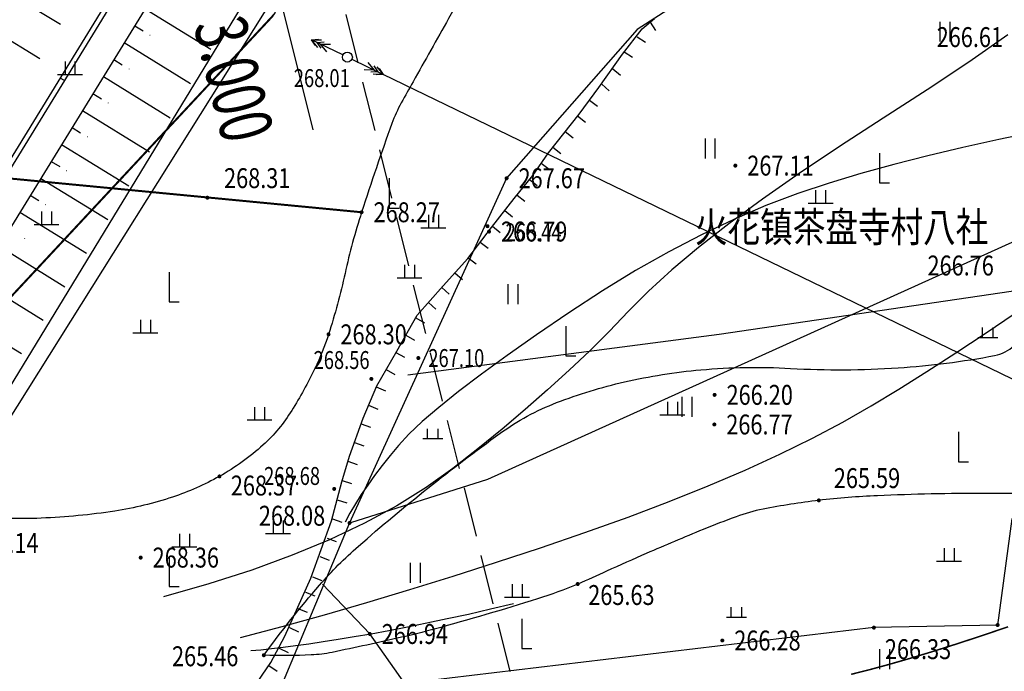
# Model space of a CAD drawing. Extents: x 1099625745 to 1100814745, y 2402326832 to 2403167832.
# Drawn here: x 1099819062 to 1099868519, y 2402577023 to 2402609741 of the extents above; entities that cross this region are included whole.
import ezdxf
from ezdxf.enums import TextEntityAlignment as Align

# ---------------------------------------------------------------- set-up
doc = ezdxf.new("R2010")
doc.units = 0
doc.header["$LTSCALE"] = 1000
doc.header["$MEASUREMENT"] = 0
doc.linetypes.add('DASH', pattern=[0.35, 0.25, -0.1])
for name, color, linetype in [('DIM_ELEV', 3, 'Continuous'), ('GCD', 250, 'Continuous'), ('地形', 250, 'Continuous'), ('标高', 252, 'Continuous')]:
    doc.layers.add(name, color=color, linetype=linetype)
doc.styles.add('-黑体', font='simhei.ttf', dxfattribs={"width": 0.7})
doc.styles.add('HZ', font='romans.shx', dxfattribs={"width": 0.7, "bigfont": 'hztxt.shx'})
doc.styles.add('TXT', font='txt.shx', dxfattribs={"width": 0.75, "bigfont": 'hztxt.shx'})

# ---------------------------------------------------------------- blocks, each defined once
blk = doc.blocks.new('ZTSX')
at = {"layer": 'DIM_ELEV'}
blk.add_line((-581455, -167169), (-578205, -180171), dxfattribs=at)
at = {"layer": '标高', "linetype": 'DASH', "ltscale": 10}
blk.add_line((-648706, 114232), (-529315, -363382), dxfattribs=at)
at = {"layer": '标高', "color": 5, "linetype": 'DASH', "ltscale": 10}
blk.add_line((-648706, 114232), (-529315, -363382), dxfattribs=at)
at = {"layer": 'DIM_ELEV', "color": 7, "style": '-黑体', "width": 0.7}
blk.add_text('273.000', height=2628.7, rotation=284.0348, dxfattribs=at).set_placement((-584888, -172198))
blk = doc.blocks.new('gc119')
for p, q in [((-0.5, 1.3), (-0.5, 0)), ((0.5, 1.3), (0.5, 0)), ((-1.25, 0), (1.25, 0))]:
    blk.add_line(p, q)
blk = doc.blocks.new('gc121')
for p, q in [((-0.5, -1), (-0.5, 1)), ((0.5, -1), (0.5, 1))]:
    blk.add_line(p, q)
blk = doc.blocks.new('GC200')
at = {"linetype": 'Continuous', "const_width": 0.2, "flags": 128}
blk.add_lwpolyline([(-0.1, 0, 1), (0.1, 0, 1)], format="xyb", close=True, dxfattribs=at)
blk = doc.blocks.new('S10921R')
blk.add_lwpolyline([(0, 0), (0, -1)])
blk = doc.blocks.new('N1112')
at = {"linetype": 'Continuous'}
for points in [[(-0.528, 0), (-0.528, 1)], [(0.543, 0), (0.543, 1)], [(-1, 0), (1, 0)]]:
    blk.add_lwpolyline(points, dxfattribs=at)
blk = doc.blocks.new('S711')
at = {"linetype": 'Continuous'}
for points in [[(0.5, 0), (4, 0)], [(2.094, 0.423), (3, 0), (2.094, -0.423)], [(3.094, 0.423), (4, 0), (3.094, -0.423)]]:
    blk.add_lwpolyline(points, dxfattribs=at)
blk = doc.blocks.new('S713')
blk.add_circle((0, 0), 0.5)
blk = doc.blocks.new('gc205')
for p, q in [((0, 3), (0, 0)), ((0, 0), (1, 0))]:
    blk.add_line(p, q)
blk = doc.blocks.new('gc013a')
at = {"linetype": 'Continuous'}
blk.add_line((0.5, 0), (4, 0), dxfattribs=at)
at = {"linetype": 'Continuous', "flags": 128}
for points in [[(2.772, 0.354), (3.384, 0), (2.772, -0.354)], [(3.388, 0.354), (4, 0), (3.388, -0.354)]]:
    blk.add_lwpolyline(points, dxfattribs=at)
blk = doc.blocks.new('gc170')
at = {"linetype": 'Continuous'}
blk.add_circle((0, 0), 0.5, dxfattribs=at)
blk = doc.blocks.new('A$C325D0142')
for p, q in [((-177.763, -360.578), (-174.601, -362.502)), ((-177.763, -360.578), (-174.601, -362.502)), ((-170.351, -361.723), (-167.048, -363.756)), ((-170.351, -361.723), (-167.048, -363.756)), ((-178.803, -362.287), (-175.636, -364.214)), ((-178.803, -362.287), (-175.636, -364.214)), ((-170.875, -362.574), (-170.449, -362.837)), ((-170.875, -362.574), (-170.449, -362.837)), ((-171.399, -363.426), (-168.068, -365.477)), ((-171.399, -363.426), (-168.068, -365.477)), ((-171.924, -364.278), (-171.498, -364.54)), ((-171.924, -364.278), (-171.498, -364.54)), ((-174.408, -365.334), (-174.622, -365.203)), ((-174.408, -365.334), (-174.622, -365.203)), ((-172.448, -365.129), (-169.095, -367.193)), ((-172.448, -365.129), (-169.095, -367.193)), ((-172.972, -365.981), (-172.546, -366.243)), ((-172.972, -365.981), (-172.546, -366.243)), ((-173.496, -366.832), (-170.131, -368.904)), ((-173.496, -366.832), (-170.131, -368.904)), ((-174.021, -367.684), (-173.595, -367.946)), ((-174.021, -367.684), (-173.595, -367.946)), ((-174.545, -368.535), (-171.175, -370.61)), ((-174.545, -368.535), (-171.175, -370.61)), ((-175.069, -369.387), (-174.643, -369.649)), ((-175.069, -369.387), (-174.643, -369.649)), ((-175.593, -370.239), (-172.231, -372.308)), ((-175.593, -370.239), (-172.231, -372.308)), ((-176.118, -371.09), (-175.692, -371.352)), ((-176.118, -371.09), (-175.692, -371.352)), ((-176.642, -371.942), (-173.298, -374)), ((-176.642, -371.942), (-173.298, -374)), ((-177.69, -373.645), (-174.377, -375.685)), ((-177.69, -373.645), (-174.377, -375.685)), ((-178.739, -375.348), (-175.467, -377.362)), ((-178.739, -375.348), (-175.467, -377.362)), ((-179.787, -377.051), (-176.568, -379.033)), ((-179.787, -377.051), (-176.568, -379.033))]:
    blk.add_line(p, q)
at = {"flags": 128}
for points, format in [([(-122.537, -386.208, 0.01376), (-128.15, -386.058, 0.010315), (-133.572, -386.174, 0.018981), (-136.511, -386.409, 0.019176), (-139.316, -386.851, 0.039144), (-140.657, -387.227, 0.00925), (-142.325, -387.873, 0.005344), (-145.177, -389.075, 0.005856), (-147.169, -389.967, -0.008052), (-148.622, -390.61, -0.024116), (-150.643, -391.354, -0.009599), (-155.832, -392.875, -0.010549), (-157.471, -393.284, -0.004988), (-160.961, -394.041, -0.040616), (-162.009, -394.17, -0.017984), (-164.39, -394.183)], "xyb"), ([(-122.537, -386.208, 0.01376), (-128.15, -386.058, 0.010315), (-133.572, -386.174, 0.018981), (-136.511, -386.409, 0.019176), (-139.316, -386.851, 0.039144), (-140.657, -387.227, 0.00925), (-142.325, -387.873, 0.005344), (-145.177, -389.075, 0.005856), (-147.169, -389.967, -0.008052), (-148.622, -390.61, -0.024116), (-150.643, -391.354, -0.009599), (-155.832, -392.875, -0.010549), (-157.471, -393.284, -0.004988), (-160.961, -394.041, -0.040616), (-162.009, -394.17, -0.017984), (-164.39, -394.183)], "xyb"), ([(-174.541, -321.688, 0.1, 0.1, 0), (-156.59, -332.047, 0.1, 0.1, 0), (-155.19, -335.552, 0.1, 0.1, 0), (-155.33, -340.552, 0, 0, 0), (-163.867, -362.006, 0.1, 0.1, 0), (-182.47, -381.956, 0.1, 0.1, 0), (-192.018, -402.244, 0.1, 0.1, 0), (-203.714, -407.841, 0.1, 0.1, 0), (-214.044, -406.639, 0.1, 0.1, 0), (-233.591, -390.958, 0.1, 0.1, 0), (-262.764, -379.248, 0.1, 0.1, 0)], "xyseb"), ([(-174.541, -321.688, 0.1, 0.1, 0), (-156.59, -332.047, 0.1, 0.1, 0), (-155.19, -335.552, 0.1, 0.1, 0), (-155.33, -340.552, 0, 0, 0), (-163.867, -362.006, 0.1, 0.1, 0), (-182.47, -381.956, 0.1, 0.1, 0), (-192.018, -402.244, 0.1, 0.1, 0), (-203.714, -407.841, 0.1, 0.1, 0), (-214.044, -406.639, 0.1, 0.1, 0), (-233.591, -390.958, 0.1, 0.1, 0), (-262.764, -379.248, 0.1, 0.1, 0)], "xyseb"), ([(-145.295, -348.592), (-145.295, -348.592, 0.022868), (-147.425, -350.38, 0.046339), (-148.347, -351.4, 0.006007), (-150.873, -354.867, 0.024591), (-151.438, -355.751, 0.000801), (-153.005, -358.502, 0.000595), (-155.105, -362.213, 0.000622), (-156.893, -365.39, 0.001867), (-157.484, -366.451, 0.038851), (-157.954, -367.487, 0.009378), (-159.479, -371.941, 0.023292), (-160.31, -375.011, -0.023354), (-161.14, -378.073, -0.03478), (-161.826, -379.789, -0.026677), (-162.989, -381.899, -0.068757), (-164.428, -383.627, -0.057211), (-166.617, -385.205, -0.047756), (-168.98, -386.247, -0.041477), (-171.87, -386.944, -0.028552), (-175.569, -387.303, -0.030534), (-179.044, -387.229, -0.04435)], "xyb"), ([(-145.295, -348.592), (-145.295, -348.592, 0.022868), (-147.425, -350.38, 0.046339), (-148.347, -351.4, 0.006007), (-150.873, -354.867, 0.024591), (-151.438, -355.751, 0.000801), (-153.005, -358.502, 0.000595), (-155.105, -362.213, 0.000622), (-156.893, -365.39, 0.001867), (-157.484, -366.451, 0.038851), (-157.954, -367.487, 0.009378), (-159.479, -371.941, 0.023292), (-160.31, -375.011, -0.023354), (-161.14, -378.073, -0.03478), (-161.826, -379.789, -0.026677), (-162.989, -381.899, -0.068757), (-164.428, -383.627, -0.057211), (-166.617, -385.205, -0.047756), (-168.98, -386.247, -0.041477), (-171.87, -386.944, -0.028552), (-175.569, -387.303, -0.030534), (-179.044, -387.229, -0.04435)], "xyb"), ([(-164.39, -394.183, -0.021257), (-161.592, -390.668, -0.034486), (-159.636, -388.706, -0.022858), (-152.523, -383.042, -0.06467), (-149.688, -381.502, -0.036198), (-146.276, -380.462, -0.033271), (-142.443, -379.854, -0.036955), (-137.943, -379.779, 0.030708), (-132.529, -379.756, 0.030977), (-127.68, -379.134, 0.140984), (-126.705, -378.638, 0.086406)], "xyb"), ([(-164.39, -394.183, -0.021257), (-161.592, -390.668, -0.034486), (-159.636, -388.706, -0.022858), (-152.523, -383.042, -0.06467), (-149.688, -381.502, -0.036198), (-146.276, -380.462, -0.033271), (-142.443, -379.854, -0.036955), (-137.943, -379.779, 0.030708), (-132.529, -379.756, 0.030977), (-127.68, -379.134, 0.140984), (-126.705, -378.638, 0.086406)], "xyb")]:
    blk.add_lwpolyline(points, format=format, dxfattribs=at)
at = {"const_width": 0.075}
blk.add_lwpolyline([(-134.889, -395.143), (-133.956, -394.908), (-132.959, -394.638), (-131.897, -394.332), (-130.771, -393.991), (-129.579, -393.614), (-128.323, -393.202), (-127.003, -392.755)], dxfattribs=at)
blk.add_lwpolyline([(-134.889, -395.143), (-133.956, -394.908), (-132.959, -394.638), (-131.897, -394.332), (-130.771, -393.991), (-129.579, -393.614), (-128.323, -393.202), (-127.003, -392.755)], dxfattribs=at)
at = {"flags": 128}
for points in [[(-214.118, -297.808), (-207.636, -303.219), (-188.37, -311.851), (-175.141, -321.188), (-157.19, -331.547), (-155.18, -335.571), (-155.33, -340.552), (-163.867, -362.006), (-182.47, -381.956), (-192.138, -402.498), (-203.664, -407.841), (-214.049, -406.634), (-233.541, -390.958), (-262.714, -379.248)], [(-214.118, -297.808), (-207.636, -303.219), (-188.37, -311.851), (-175.141, -321.188), (-157.19, -331.547), (-155.18, -335.571), (-155.33, -340.552), (-163.867, -362.006), (-182.47, -381.956), (-192.138, -402.498), (-203.664, -407.841), (-214.049, -406.634), (-233.541, -390.958), (-262.714, -379.248)], [(-127.024, -363.035), (-128.979, -364.402), (-131.063, -365.798), (-133.276, -367.224), (-135.469, -368.636), (-137.493, -369.991), (-139.348, -371.289), (-141.034, -372.53), (-142.55, -373.714), (-143.897, -374.841), (-145.075, -375.911), (-146.083, -376.924), (-147.029, -377.908), (-148.02, -378.893), (-149.054, -379.878), (-150.133, -380.862), (-151.256, -381.847), (-152.423, -382.832), (-153.635, -383.816), (-154.89, -384.801), (-156.236, -385.763), (-157.716, -386.681), (-159.332, -387.555), (-161.083, -388.384), (-162.968, -389.168), (-164.989, -389.909), (-167.145, -390.604), (-169.436, -391.256)], [(-127.024, -363.035), (-128.979, -364.402), (-131.063, -365.798), (-133.276, -367.224), (-135.469, -368.636), (-137.493, -369.991), (-139.348, -371.289), (-141.034, -372.53), (-142.55, -373.714), (-143.897, -374.841), (-145.075, -375.911), (-146.083, -376.924), (-147.029, -377.908), (-148.02, -378.893), (-149.054, -379.878), (-150.133, -380.862), (-151.256, -381.847), (-152.423, -382.832), (-153.635, -383.816), (-154.89, -384.801), (-156.236, -385.763), (-157.716, -386.681), (-159.332, -387.555), (-161.083, -388.384), (-162.968, -389.168), (-164.989, -389.909), (-167.145, -390.604), (-169.436, -391.256)], [(-165.563, -393.295), (-163.461, -392.737), (-161.342, -392.151), (-159.207, -391.536), (-157.054, -390.891), (-154.884, -390.218), (-152.697, -389.517), (-150.494, -388.786), (-148.273, -388.026), (-146.097, -387.25), (-144.03, -386.467), (-142.07, -385.68), (-140.217, -384.887), (-138.472, -384.089), (-136.835, -383.285), (-135.306, -382.476), (-133.884, -381.661), (-132.5, -380.821), (-131.085, -379.935), (-129.638, -379.003), (-128.161, -378.025), (-126.651, -377.001)], [(-165.563, -393.295), (-163.461, -392.737), (-161.342, -392.151), (-159.207, -391.536), (-157.054, -390.891), (-154.884, -390.218), (-152.697, -389.517), (-150.494, -388.786), (-148.273, -388.026), (-146.097, -387.25), (-144.03, -386.467), (-142.07, -385.68), (-140.217, -384.887), (-138.472, -384.089), (-136.835, -383.285), (-135.306, -382.476), (-133.884, -381.661), (-132.5, -380.821), (-131.085, -379.935), (-129.638, -379.003), (-128.161, -378.025), (-126.651, -377.001)], [(-200.649, -407.614), (-157.767, -337.74), (-164.045, -327.101)], [(-200.649, -407.614), (-157.767, -337.74), (-164.045, -327.101)], [(-200.562, -407.948), (-200.562, -407.948), (-157.476, -337.742), (-163.83, -326.974)], [(-200.562, -407.948), (-200.562, -407.948), (-157.476, -337.742), (-163.83, -326.974)], [(-155.324, -336.951), (-159.262, -343.709), (-198.23, -407.008), (-201.497, -408.916), (-217.292, -400.205)], [(-155.324, -336.951), (-159.262, -343.709), (-198.23, -407.008), (-201.497, -408.916), (-217.292, -400.205)], [(-155.33, -340.552), (-142.407, -346.702), (-135.062, -350.293), (-134.974, -351.931), (-139.11, -358.568), (-145.644, -362.76), (-152.195, -370.235), (-160.083, -387.543), (-165.213, -399.785), (-171.668, -402.209), (-192.018, -402.244)], [(-155.33, -340.552), (-142.407, -346.702), (-135.062, -350.293), (-134.974, -351.931), (-139.11, -358.568), (-145.644, -362.76), (-152.195, -370.235), (-160.083, -387.543), (-165.213, -399.785), (-171.668, -402.209), (-192.018, -402.244)], [(-154.278, -342.283), (-154.443, -343.418), (-188.571, -399.42), (-195.535, -410.993), (-202.487, -413.09), (-216.752, -404.644), (-217.8, -402.268)], [(-154.278, -342.283), (-154.443, -343.418), (-188.571, -399.42), (-195.535, -410.993), (-202.487, -413.09), (-216.752, -404.644), (-217.8, -402.268)], [(-153.662, -344.831), (-188.053, -399.601), (-195.209, -411.272), (-202.531, -413.387), (-217.006, -404.665)], [(-153.662, -344.831), (-188.053, -399.601), (-195.209, -411.272), (-202.531, -413.387), (-217.006, -404.665)], [(-125.611, -367.9), (-127.473, -368.285), (-129.283, -368.687), (-131.039, -369.108), (-132.744, -369.546), (-134.395, -370.002), (-135.994, -370.476), (-137.574, -371.001), (-139.17, -371.608), (-140.782, -372.298), (-142.409, -373.071), (-144.053, -373.927), (-145.712, -374.866), (-147.386, -375.887), (-149.077, -376.992), (-150.697, -378.098), (-152.159, -379.126), (-153.463, -380.076), (-154.61, -380.946), (-155.6, -381.739), (-156.432, -382.453), (-157.107, -383.088), (-157.624, -383.645), (-158.049, -384.157), (-158.449, -384.662), (-158.823, -385.157), (-159.172, -385.643), (-159.494, -386.121), (-159.791, -386.59), (-160.063, -387.049), (-160.309, -387.501)], [(-125.611, -367.9), (-127.473, -368.285), (-129.283, -368.687), (-131.039, -369.108), (-132.744, -369.546), (-134.395, -370.002), (-135.994, -370.476), (-137.574, -371.001), (-139.17, -371.608), (-140.782, -372.298), (-142.409, -373.071), (-144.053, -373.927), (-145.712, -374.866), (-147.386, -375.887), (-149.077, -376.992), (-150.697, -378.098), (-152.159, -379.126), (-153.463, -380.076), (-154.61, -380.946), (-155.6, -381.739), (-156.432, -382.453), (-157.107, -383.088), (-157.624, -383.645), (-158.049, -384.157), (-158.449, -384.662), (-158.823, -385.157), (-159.172, -385.643), (-159.494, -386.121), (-159.791, -386.59), (-160.063, -387.049), (-160.309, -387.501)], [(-164.941, -395.864), (-164.036, -394.548), (-163.334, -393.235), (-162.03, -390.321), (-160.993, -387.442), (-160.467, -385.481), (-160.085, -384.185), (-159.397, -382.281), (-158.715, -380.656), (-157.713, -378.91), (-156.684, -377.114), (-155.383, -375.641), (-154.147, -374.256), (-152.958, -372.705), (-151.809, -371.254), (-150.882, -370.091), (-150.083, -368.951), (-148.556, -367.013), (-147.563, -365.686), (-146.378, -364.007), (-145.38, -362.739), (-144.761, -362.215)], [(-164.941, -395.864), (-164.036, -394.548), (-163.334, -393.235), (-162.03, -390.321), (-160.993, -387.442), (-160.467, -385.481), (-160.085, -384.185), (-159.397, -382.281), (-158.715, -380.656), (-157.713, -378.91), (-156.684, -377.114), (-155.383, -375.641), (-154.147, -374.256), (-152.958, -372.705), (-151.809, -371.254), (-150.882, -370.091), (-150.083, -368.951), (-148.556, -367.013), (-147.563, -365.686), (-146.378, -364.007), (-145.38, -362.739), (-144.761, -362.215)], [(-71.071, -407.289), (-158.392, -365.023)], [(-71.071, -407.289), (-158.392, -365.023)], [(-157.151, -380.102), (-141.523, -378.057), (-126.845, -375.909), (-118.852, -374.123), (-117.922, -388.502), (-126.815, -387.336), (-127.532, -392.668), (-133.745, -392.798), (-157.307, -395.606), (-159.066, -393.117), (-161.439, -390.62)], [(-157.151, -380.102), (-141.523, -378.057), (-126.845, -375.909), (-118.852, -374.123), (-117.922, -388.502), (-126.815, -387.336), (-127.532, -392.668), (-133.745, -392.798), (-157.307, -395.606), (-159.066, -393.117), (-161.439, -390.62)], [(-151.853, -391.61), (-153.003, -391.879), (-154.11, -392.131), (-155.173, -392.364), (-156.194, -392.58), (-157.171, -392.778), (-158.105, -392.959), (-158.997, -393.122), (-159.844, -393.268), (-160.649, -393.398), (-161.409, -393.516), (-162.125, -393.622), (-162.797, -393.716), (-163.424, -393.798), (-164.008, -393.868), (-164.547, -393.925), (-165.043, -393.97)], [(-151.853, -391.61), (-153.003, -391.879), (-154.11, -392.131), (-155.173, -392.364), (-156.194, -392.58), (-157.171, -392.778), (-158.105, -392.959), (-158.997, -393.122), (-159.844, -393.268), (-160.649, -393.398), (-161.409, -393.516), (-162.125, -393.622), (-162.797, -393.716), (-163.424, -393.798), (-164.008, -393.868), (-164.547, -393.925), (-165.043, -393.97)]]:
    blk.add_lwpolyline(points, dxfattribs=at)
at = {"elevation": 268.08, "flags": 128}
blk.add_lwpolyline([(-135.012, -350.293), (-119.559, -350.505), (-106.149, -351.819), (-103.22, -353.501), (-101.311, -356.601), (-100.984, -360.588), (-102.452, -364.073), (-106.416, -367.541), (-117.916, -370.482), (-124.898, -372.594), (-153.15, -385.353), (-160.033, -387.543)], dxfattribs=at)
blk.add_lwpolyline([(-135.012, -350.293), (-119.559, -350.505), (-106.149, -351.819), (-103.22, -353.501), (-101.311, -356.601), (-100.984, -360.588), (-102.452, -364.073), (-106.416, -367.541), (-117.916, -370.482), (-124.898, -372.594), (-153.15, -385.353), (-160.033, -387.543)], dxfattribs=at)
at = {"const_width": 0.1, "flags": 128}
blk.add_lwpolyline([(-159.479, -371.941), (-178.882, -370.08)], dxfattribs=at)
blk.add_lwpolyline([(-159.479, -371.941), (-178.882, -370.08)], dxfattribs=at)
for name, p, xscale, yscale, zscale, rotation in [('S10921R', (-144.986, -362.399), 0.4999999998680908, 0.4999999998680908, 0.4999999998680908, 31.96277736823346), ('S10921R', (-144.986, -362.399), 0.4999999998680908, 0.4999999998680908, 0.4999999998680908, 31.96277736823346), ('S711', (-160.192, -364.151), 0.4999999999941084, 0.4999999999941084, 0.4999999999941084, 154.0978865621322), ('S711', (-160.192, -364.151), 0.4999999999941084, 0.4999999999941084, 0.4999999999941084, 154.0978865621322), ('S10921R', (-145.633, -363.138), 0.5000000001667846, 0.5000000001667846, 0.5000000001667846, 57.09417517538477), ('S10921R', (-145.633, -363.138), 0.5000000001667846, 0.5000000001667846, 0.5000000001667846, 57.09417517538477), ('S10921R', (-146.289, -363.887), 0.5000000001667846, 0.5000000001667846, 0.5000000001667846, 57.09417517538477), ('S10921R', (-146.289, -363.887), 0.5000000001667846, 0.5000000001667846, 0.5000000001667846, 57.09417517538477), ('S711', (-160.192, -364.151), 0.5000000001279553, 0.5000000001279553, 0.5000000001279553, 334.1715149696436), ('S711', (-160.192, -364.151), 0.5000000001279553, 0.5000000001279553, 0.5000000001279553, 334.1715149696436), ('S10921R', (-146.858, -364.742), 0.5000000001201268, 0.5000000001201268, 0.5000000001201268, 49.52349708503487), ('S10921R', (-146.858, -364.742), 0.5000000001201268, 0.5000000001201268, 0.5000000001201268, 49.52349708503487), ('S10921R', (-147.418, -365.516), 0.5000000001201268, 0.5000000001201268, 0.5000000001201268, 49.52349708503487), ('S10921R', (-147.418, -365.516), 0.5000000001201268, 0.5000000001201268, 0.5000000001201268, 49.52349708503487), ('S10921R', (-148.029, -366.308), 0.5000000001401238, 0.5000000001401238, 0.5000000001401238, 53.17113141071697), ('S10921R', (-148.029, -366.308), 0.5000000001401238, 0.5000000001401238, 0.5000000001401238, 53.17113141071697), ('S10921R', (-148.63, -367.107), 0.4999999998853929, 0.4999999998853929, 0.4999999998853929, 51.76473029754443), ('S10921R', (-148.63, -367.107), 0.4999999998853929, 0.4999999998853929, 0.4999999998853929, 51.76473029754443), ('S10921R', (-149.249, -367.892), 0.4999999998853929, 0.4999999998853929, 0.4999999998853929, 51.76473029754443), ('S10921R', (-149.249, -367.892), 0.4999999998853929, 0.4999999998853929, 0.4999999998853929, 51.76473029754443), ('S10921R', (-149.868, -368.678), 0.4999999998853929, 0.4999999998853929, 0.4999999998853929, 51.76473029754443), ('S10921R', (-149.868, -368.678), 0.4999999998853929, 0.4999999998853929, 0.4999999998853929, 51.76473029754443), ('S10921R', (-150.458, -369.485), 0.4999999999158161, 0.4999999999158161, 0.4999999999158161, 54.97500669351934), ('S10921R', (-150.458, -369.485), 0.4999999999158161, 0.4999999999158161, 0.4999999999158161, 54.97500669351934), ('S10921R', (-151.044, -370.294), 0.4999999998915957, 0.4999999998915957, 0.4999999998915957, 51.45222087093353), ('S10921R', (-151.044, -370.294), 0.4999999998915957, 0.4999999998915957, 0.4999999998915957, 51.45222087093353), ('S10921R', (-151.668, -371.076), 0.4999999998915957, 0.4999999998915957, 0.4999999998915957, 51.45222087093353), ('S10921R', (-151.668, -371.076), 0.4999999998915957, 0.4999999998915957, 0.4999999998915957, 51.45222087093353), ('S10921R', (-152.289, -371.86), 0.4999999999681272, 0.4999999999681272, 0.4999999999681272, 51.6270145510741), ('S10921R', (-152.289, -371.86), 0.4999999999681272, 0.4999999999681272, 0.4999999999681272, 51.6270145510741), ('S10921R', (-152.91, -372.644), 0.4999999999681272, 0.4999999999681272, 0.4999999999681272, 51.6270145510741), ('S10921R', (-152.91, -372.644), 0.4999999999681272, 0.4999999999681272, 0.4999999999681272, 51.6270145510741), ('S10921R', (-153.519, -373.437), 0.4999999998874364, 0.4999999998874364, 0.4999999998874364, 52.53738747502711), ('S10921R', (-153.519, -373.437), 0.4999999998874364, 0.4999999998874364, 0.4999999998874364, 52.53738747502711), ('S10921R', (-154.127, -374.231), 0.4999999998874364, 0.4999999998874364, 0.4999999998874364, 52.53738747502711), ('S10921R', (-154.127, -374.231), 0.4999999998874364, 0.4999999998874364, 0.4999999998874364, 52.53738747502711), ('S10921R', (-154.791, -374.978), 0.5000000001673466, 0.5000000001673466, 0.5000000001673466, 48.25492289109617), ('S10921R', (-154.791, -374.978), 0.5000000001673466, 0.5000000001673466, 0.5000000001673466, 48.25492289109617), ('S10921R', (-155.456, -375.725), 0.4999999999964269, 0.4999999999964269, 0.4999999999964269, 48.53364369514421), ('S10921R', (-155.456, -375.725), 0.4999999999964269, 0.4999999999964269, 0.4999999999964269, 48.53364369514421), ('S10921R', (-156.119, -376.474), 0.4999999999964269, 0.4999999999964269, 0.4999999999964269, 48.53364369514421), ('S10921R', (-156.119, -376.474), 0.4999999999964269, 0.4999999999964269, 0.4999999999964269, 48.53364369514421), ('S10921R', (-156.757, -377.241), 0.500000000174504, 0.500000000174504, 0.500000000174504, 60.19792993907), ('S10921R', (-156.757, -377.241), 0.500000000174504, 0.500000000174504, 0.500000000174504, 60.19792993907), ('S10921R', (-157.254, -378.108), 0.500000000174504, 0.500000000174504, 0.500000000174504, 60.19792993907), ('S10921R', (-157.254, -378.108), 0.500000000174504, 0.500000000174504, 0.500000000174504, 60.19792993907), ('S10921R', (-157.751, -378.976), 0.500000000157554, 0.500000000157554, 0.500000000157554, 60.14021522632102), ('S10921R', (-157.751, -378.976), 0.500000000157554, 0.500000000157554, 0.500000000157554, 60.14021522632102), ('S10921R', (-158.249, -379.843), 0.500000000157554, 0.500000000157554, 0.500000000157554, 60.14021522632102), ('S10921R', (-158.249, -379.843), 0.500000000157554, 0.500000000157554, 0.500000000157554, 60.14021522632102), ('S10921R', (-158.74, -380.714), 0.5000000001039161, 0.5000000001039161, 0.5000000001039161, 67.23627032668954), ('S10921R', (-158.74, -380.714), 0.5000000001039161, 0.5000000001039161, 0.5000000001039161, 67.23627032668954), ('S10921R', (-159.127, -381.636), 0.5000000001039161, 0.5000000001039161, 0.5000000001039161, 67.23627032668954), ('S10921R', (-159.127, -381.636), 0.5000000001039161, 0.5000000001039161, 0.5000000001039161, 67.23627032668954), ('S10921R', (-159.499, -382.564), 0.5000000001638415, 0.5000000001638415, 0.5000000001638415, 70.1454545826965), ('S10921R', (-159.499, -382.564), 0.5000000001638415, 0.5000000001638415, 0.5000000001638415, 70.1454545826965), ('S10921R', (-159.839, -383.504), 0.5000000001638415, 0.5000000001638415, 0.5000000001638415, 70.1454545826965), ('S10921R', (-159.839, -383.504), 0.5000000001638415, 0.5000000001638415, 0.5000000001638415, 70.1454545826965), ('S10921R', (-160.176, -384.446), 0.5000000001789493, 0.5000000001789493, 0.5000000001789493, 70.75571301054833), ('S10921R', (-160.176, -384.446), 0.5000000001789493, 0.5000000001789493, 0.5000000001789493, 70.75571301054833), ('S10921R', (-160.455, -385.403), 0.5000000001789493, 0.5000000001789493, 0.5000000001789493, 70.75571301054833), ('S10921R', (-160.455, -385.403), 0.5000000001789493, 0.5000000001789493, 0.5000000001789493, 70.75571301054833), ('S10921R', (-160.698, -386.378), 0.4999999999030481, 0.4999999999030481, 0.4999999999030481, 72.14459450741009), ('S10921R', (-160.698, -386.378), 0.4999999999030481, 0.4999999999030481, 0.4999999999030481, 72.14459450741009), ('S10921R', (-160.941, -387.343), 0.4999999999030481, 0.4999999999030481, 0.4999999999030481, 72.14459450741009), ('S10921R', (-160.941, -387.343), 0.4999999999030481, 0.4999999999030481, 0.4999999999030481, 72.14459450741009), ('S10921R', (-161.215, -388.298), 0.5000000001979502, 0.5000000001979502, 0.5000000001979502, 68.55116268380108), ('S10921R', (-161.215, -388.298), 0.5000000001979502, 0.5000000001979502, 0.5000000001979502, 68.55116268380108), ('S10921R', (-161.581, -389.228), 0.5000000001979502, 0.5000000001979502, 0.5000000001979502, 68.55116268380108), ('S10921R', (-161.581, -389.228), 0.5000000001979502, 0.5000000001979502, 0.5000000001979502, 68.55116268380108), ('S10921R', (-161.946, -390.249), 0.499999999952711, 0.499999999952711, 0.499999999952711, 68.979520067503), ('S10921R', (-161.946, -390.249), 0.499999999952711, 0.499999999952711, 0.499999999952711, 68.979520067503), ('S10921R', (-162.302, -391.017), 0.499999999952711, 0.499999999952711, 0.499999999952711, 68.979520067503), ('S10921R', (-162.302, -391.017), 0.499999999952711, 0.499999999952711, 0.499999999952711, 68.979520067503), ('S10921R', (-162.685, -391.836), 0.499999999952711, 0.499999999952711, 0.499999999952711, 68.979520067503), ('S10921R', (-162.685, -391.836), 0.499999999952711, 0.499999999952711, 0.499999999952711, 68.979520067503), ('S10921R', (-163.103, -392.798), 0.5000000000236028, 0.5000000000236028, 0.5000000000236028, 65.9895569677341), ('S10921R', (-163.103, -392.798), 0.5000000000236028, 0.5000000000236028, 0.5000000000236028, 65.9895569677341), ('S10921R', (-163.626, -393.837), 0.5000000000236028, 0.5000000000236028, 0.5000000000236028, 65.9895569677341), ('S10921R', (-163.626, -393.837), 0.5000000000236028, 0.5000000000236028, 0.5000000000236028, 65.9895569677341), ('S10921R', (-164.137, -394.695), 0.5000000001064183, 0.5000000001064183, 0.5000000001064183, 55.49927928826693), ('S10921R', (-164.137, -394.695), 0.5000000001064183, 0.5000000001064183, 0.5000000001064183, 55.49927928826693)]:
    blk.add_blockref(name, p, dxfattribs=dict(xscale=xscale, yscale=yscale, zscale=zscale, rotation=rotation))
for name, p, xscale, yscale in [('gc121', (-130.16, -362.874, 267.773), 0.5, 0.5), ('gc121', (-130.16, -362.874, 267.773), 0.5, 0.5), ('GC200', (-170.109, -363.046), 0.125, 0.125), ('GC200', (-170.109, -363.046), 0.125, 0.125), ('gc170', (-160.192, -364.151), 0.5, 0.5), ('gc170', (-160.192, -364.151), 0.5, 0.5), ('gc119', (-174.125, -365.026), 0.5, 0.5), ('gc119', (-174.125, -365.026), 0.5, 0.5), ('GC200', (-171.157, -364.749), 0.125, 0.125), ('GC200', (-171.157, -364.749), 0.125, 0.125), ('GC200', (-172.206, -366.452), 0.125, 0.125), ('GC200', (-172.206, -366.452), 0.125, 0.125), ('GC200', (-173.254, -368.156), 0.125, 0.125), ('GC200', (-173.254, -368.156), 0.125, 0.125), ('gc121', (-141.961, -368.737, 267.108), 0.5, 0.5), ('gc121', (-141.961, -368.737, 267.108), 0.5, 0.5), ('gc205', (-133.462, -370.47), 0.5, 0.5), ('gc205', (-133.462, -370.47), 0.5, 0.5), ('GC200', (-174.303, -369.859), 0.125, 0.125), ('GC200', (-174.303, -369.859), 0.125, 0.125), ('gc205', (-158.097, -371.737), 0.5, 0.5), ('gc205', (-158.097, -371.737), 0.5, 0.5), ('gc119', (-136.423, -371.478), 0.5, 0.5), ('gc119', (-136.423, -371.478), 0.5, 0.5), ('gc119', (-175.307, -372.553), 0.5, 0.5), ('gc119', (-175.307, -372.553), 0.5, 0.5), ('GC200', (-175.351, -371.562), 0.125, 0.125), ('GC200', (-175.351, -371.562), 0.125, 0.125), ('gc119', (-155.87, -372.72), 0.5, 0.5), ('gc119', (-155.87, -372.72), 0.5, 0.5), ('GC200', (-176.4, -373.265), 0.125, 0.125), ('GC200', (-176.4, -373.265), 0.125, 0.125), ('gc119', (-157.071, -375.229), 0.5, 0.5), ('gc119', (-157.071, -375.229), 0.5, 0.5), ('gc205', (-169.146, -376.443), 0.5, 0.5), ('gc205', (-169.146, -376.443), 0.5, 0.5), ('gc121', (-151.866, -376.053), 0.5, 0.5), ('gc121', (-151.866, -376.053), 0.5, 0.5), ('gc119', (-170.339, -377.999), 0.5, 0.5), ('gc119', (-170.339, -377.999), 0.5, 0.5), ('gc205', (-149.221, -379.157), 0.5, 0.5), ('gc205', (-149.221, -379.157), 0.5, 0.5), ('gc121', (-143.12, -381.707), 0.5, 0.5), ('gc121', (-143.12, -381.707), 0.5, 0.5), ('gc119', (-164.607, -382.371), 0.5, 0.5), ('gc119', (-164.607, -382.371), 0.5, 0.5), ('gc119', (-143.869, -382.118, 266.77), 0.5, 0.5), ('gc119', (-143.869, -382.118, 266.77), 0.5, 0.5), ('gc205', (-129.488, -384.473), 0.5, 0.5), ('gc205', (-129.488, -384.473), 0.5, 0.5), ('gc119', (-163.675, -388.07), 0.5, 0.5), ('gc119', (-163.675, -388.07), 0.5, 0.5), ('gc119', (-168.38, -388.739), 0.5, 0.5), ('gc119', (-168.38, -388.739), 0.5, 0.5), ('gc119', (-129.97, -389.455), 0.5, 0.5), ('gc119', (-129.97, -389.455), 0.5, 0.5), ('gc205', (-169.146, -390.74), 0.5, 0.5), ('gc205', (-169.146, -390.74), 0.5, 0.5), ('gc121', (-156.765, -390.053, 266.204), 0.5, 0.5), ('gc121', (-156.765, -390.053, 266.204), 0.5, 0.5), ('gc119', (-151.669, -391.264), 0.5, 0.5), ('gc119', (-151.669, -391.264), 0.5, 0.5), ('gc205', (-151.428, -393.85), 0.5, 0.5), ('gc205', (-151.428, -393.85), 0.5, 0.5), ('gc121', (-133.194, -394.379, 266.334), 0.5, 0.5), ('gc121', (-133.194, -394.379, 266.334), 0.5, 0.5)]:
    blk.add_blockref(name, p, dxfattribs=dict(xscale=xscale, yscale=yscale))
for xscale, yscale, rotation in [(0.4999999999941084, 0.4999999999941084, 154.0978865621322), (0.4999999999941084, 0.4999999999941084, 154.0978865621322), (0.5000000001279553, 0.5000000001279553, 334.1715149696436), (0.5000000001279553, 0.5000000001279553, 334.1715149696436)]:
    blk.add_blockref('gc013a', (-160.192, -364.151), dxfattribs=dict(xscale=xscale, yscale=yscale, rotation=rotation))
at = {"xscale": 0.5, "yscale": 0.5, "zscale": 0.5}
for name, p in [('S713', (-160.192, -364.151)), ('S713', (-160.192, -364.151)), ('GC200', (-140.705, -369.6, 267.108)), ('GC200', (-140.705, -369.6, 267.108)), ('GC200', (-167.225, -371.21, 268.311)), ('GC200', (-167.225, -371.21, 268.311)), ('GC200', (-159.479, -371.941, 268.268)), ('GC200', (-159.479, -371.941, 268.268)), ('GC200', (-153.155, -372.641)), ('GC200', (-153.155, -372.641)), ('GC200', (-153.076, -372.912, 266.794)), ('GC200', (-153.076, -372.912, 266.794)), ('N1112', (-128.02, -378.23)), ('N1112', (-128.02, -378.23)), ('GC200', (-161.14, -378.073, 268.3)), ('GC200', (-161.14, -378.073, 268.3)), ('GC200', (-156.627, -379.262)), ('GC200', (-156.627, -379.262)), ('GC200', (-158.988, -380.308)), ('GC200', (-158.988, -380.308)), ('GC200', (-141.747, -381.111, 266.204)), ('GC200', (-141.747, -381.111, 266.204)), ('GC200', (-141.76, -382.598, 266.77)), ('GC200', (-141.76, -382.598, 266.77)), ('N1112', (-155.9, -383.309)), ('N1112', (-155.9, -383.309)), ('GC200', (-166.617, -385.205, 268.368)), ('GC200', (-166.617, -385.205, 268.368)), ('GC200', (-160.855, -385.834)), ('GC200', (-160.855, -385.834)), ('GC200', (-136.511, -386.409, 265.594)), ('GC200', (-136.511, -386.409, 265.594)), ('GC200', (-170.574, -389.282, 268.361)), ('GC200', (-170.574, -389.282, 268.361)), ('GC200', (-148.622, -390.61, 265.634)), ('GC200', (-148.622, -390.61, 265.634)), ('N1112', (-140.65, -392.27)), ('N1112', (-140.65, -392.27)), ('GC200', (-127.532, -392.668, 266.149)), ('GC200', (-127.532, -392.668, 266.149)), ('GC200', (-159.066, -393.117, 266.939)), ('GC200', (-159.066, -393.117, 266.939)), ('GC200', (-133.745, -392.798, 266.334)), ('GC200', (-133.745, -392.798, 266.334)), ('GC200', (-164.39, -394.183, 265.463)), ('GC200', (-164.39, -394.183, 265.463))]:
    blk.add_blockref(name, p, dxfattribs=at)
ref = blk.add_blockref('GC200', (-152.195, -370.235, 267.674), dxfattribs=dict(xscale=0.5, yscale=0.5, zscale=0.5))
ref.add_attrib('height', '267.67', dxfattribs={"layer": 'GCD', "linetype": 'Continuous', "height": 1, "style": 'HZ', "width": 0.8}).set_placement((-151.595, -370.235, 267.674), align=Align.MIDDLE_LEFT)
ref = blk.add_blockref('GC200', (-152.195, -370.235, 267.674), dxfattribs=dict(xscale=0.5, yscale=0.5, zscale=0.5))
ref.add_attrib('height', '267.67', dxfattribs={"layer": 'GCD', "linetype": 'Continuous', "height": 1, "style": 'HZ', "width": 0.8}).set_placement((-151.595, -370.235, 267.674), align=Align.MIDDLE_LEFT)
ref = blk.add_blockref('GC200', (-160.083, -387.543, 268.08), dxfattribs=dict(xscale=0.5, yscale=0.5, zscale=0.5))
ref.add_attrib('height', '268.08', dxfattribs={"layer": 'GCD', "linetype": 'Continuous', "height": 1, "style": 'HZ', "width": 0.8}).set_placement((-164.638, -387.18, 268.08), align=Align.MIDDLE_LEFT)
ref = blk.add_blockref('GC200', (-160.083, -387.543, 268.08), dxfattribs=dict(xscale=0.5, yscale=0.5, zscale=0.5))
ref.add_attrib('height', '268.08', dxfattribs={"layer": 'GCD', "linetype": 'Continuous', "height": 1, "style": 'HZ', "width": 0.8}).set_placement((-164.638, -387.18, 268.08), align=Align.MIDDLE_LEFT)
ref = blk.add_blockref('GC200', (-141.358, -393.444, 266.28), dxfattribs=dict(xscale=0.5, yscale=0.5, zscale=0.5))
ref.add_attrib('height', '266.28', dxfattribs={"layer": 'GCD', "linetype": 'Continuous', "height": 1, "style": 'HZ', "width": 0.8}).set_placement((-140.758, -393.444, 266.28), align=Align.MIDDLE_LEFT)
ref = blk.add_blockref('GC200', (-141.358, -393.444, 266.28), dxfattribs=dict(xscale=0.5, yscale=0.5, zscale=0.5))
ref.add_attrib('height', '266.28', dxfattribs={"layer": 'GCD', "linetype": 'Continuous', "height": 1, "style": 'HZ', "width": 0.8}).set_placement((-140.758, -393.444, 266.28), align=Align.MIDDLE_LEFT)
at = {"style": 'HZ', "width": 0.8}
for s, p in [('266.61', (-130.592, -363.147, 266.613)), ('266.61', (-130.592, -363.147, 266.613)), ('267.11', (-140.105, -369.6, 267.108)), ('267.11', (-140.105, -369.6, 267.108)), ('268.31', (-166.387, -370.229, 268.311)), ('268.31', (-166.387, -370.229, 268.311)), ('268.27', (-158.879, -371.941, 268.268)), ('268.27', (-158.879, -371.941, 268.268)), ('266.79', (-152.476, -372.912, 266.794)), ('266.79', (-152.476, -372.912, 266.794)), ('266.76', (-131.053, -374.616, 266.758)), ('266.76', (-131.053, -374.616, 266.758)), ('268.30', (-160.54, -378.073, 268.3)), ('268.30', (-160.54, -378.073, 268.3)), ('266.20', (-141.147, -381.111, 266.204)), ('266.20', (-141.147, -381.111, 266.204)), ('266.77', (-141.16, -382.598, 266.77)), ('266.77', (-141.16, -382.598, 266.77)), ('265.59', (-135.758, -385.29, 265.594)), ('265.59', (-135.758, -385.29, 265.594)), ('268.37', (-166.046, -385.663, 268.368)), ('268.37', (-166.046, -385.663, 268.368)), ('268.14', (-179.036, -388.547, 268.137)), ('268.14', (-179.036, -388.547, 268.137)), ('268.36', (-169.974, -389.282, 268.361)), ('268.36', (-169.974, -389.282, 268.361)), ('265.63', (-148.094, -391.161, 265.634)), ('265.63', (-148.094, -391.161, 265.634)), ('266.94', (-158.466, -393.117, 266.939)), ('266.94', (-158.466, -393.117, 266.939)), ('266.33', (-133.194, -393.879, 266.334)), ('266.33', (-133.194, -393.879, 266.334)), ('265.46', (-169, -394.236, 265.463)), ('265.46', (-169, -394.236, 265.463))]:
    blk.add_text(s, height=1, dxfattribs=at).set_placement(p, align=Align.MIDDLE_LEFT)
at = {"style": 'TXT', "width": 0.75}
for s, p in [('268.01', (-162.884, -365.656)), ('268.01', (-162.884, -365.656)), ('268.44', (-152.246, -373.397)), ('268.44', (-152.246, -373.397)), ('267.10', (-156.127, -379.712)), ('267.10', (-156.127, -379.712)), ('268.56', (-161.889, -379.812)), ('268.56', (-161.889, -379.812)), ('268.68', (-164.377, -385.634)), ('268.68', (-164.377, -385.634))]:
    blk.add_text(s, height=0.9, dxfattribs=at).set_placement(p)
at = {"style": 'HZ', "width": 0.8}
blk.add_text('火花镇茶盘寺村八社', height=1.5, dxfattribs=at).set_placement((-135.366, -372.881), align=Align.MIDDLE)
blk.add_text('火花镇茶盘寺村八社', height=1.5, dxfattribs=at).set_placement((-135.366, -372.881), align=Align.MIDDLE)

msp = doc.modelspace()

# ---------------------------------------------------------------- block references
msp.add_blockref('ZTSX', (1100411997.144527, 2402784384.149098))
at = {"layer": '地形', "xscale": 1000, "yscale": 1000, "zscale": 1000}
msp.add_blockref('A$C325D0142', (1099995714, 2402972014), dxfattribs=at)

doc.saveas('drawing.dxf')
